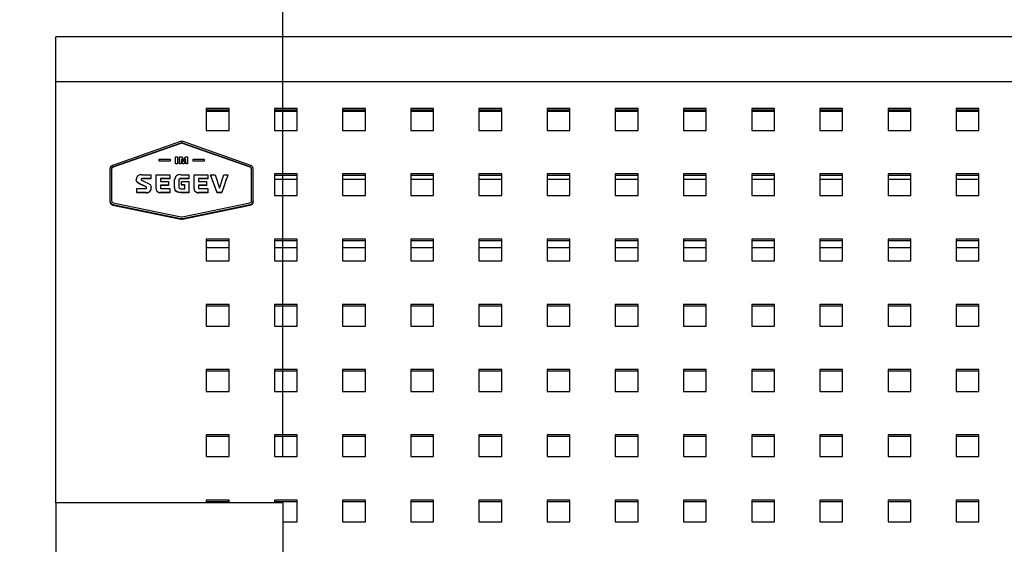
# Model space of a CAD drawing. Units: millimetres. Extents: x -1 to 297, y 0 to 200.
# Drawn here: x 35 to 57, y 75 to 87 of the extents above; entities that cross this region are included whole.
import ezdxf

# ---------------------------------------------------------------- set-up
doc = ezdxf.new("R2010")
doc.units = ezdxf.units.MM
doc.layers.add('ADAMA', color=7, linetype='Continuous')
doc.styles.add('SLDTEXTSTYLE1', font='TXT', dxfattribs={"width": 0.7})
doc.dimstyles.new('SLDDIMSTYLE1', dxfattribs={"dimtxt": 2.645833, "dimasz": 2, "dimexe": 0, "dimexo": 0.0625, "dimgap": 0.661458, "dimtad": 1, "dimdec": 1, "dimlfac": 16, "dimrnd": 1e-09, "dimzin": 12, "dimdsep": 46, "dimtxsty": 'SLDTEXTSTYLE1', "dimsah": 1, "dimcen": 0.09, "dimadec": 0, "dimazin": 3, "dimtfac": 1, "dimtdec": 1, "dimtofl": 0, "dimtmove": 0, "dimatfit": 3, "dimfxl": 0, "dimfrac": 2, "dimtolj": 1, "dimtzin": 12, "dimarcsym": 0})

# ---------------------------------------------------------------- blocks, each defined once
blk = doc.blocks.new('_D_8')
at = {"layer": 'ADAMA', "color": 7}
for p, q in [((41.03, 76.959), (41.03, 98.957)), ((149.78, 76.959), (149.78, 98.957)), ((41.03, 97.957), (149.78, 97.957))]:
    blk.add_line(p, q, dxfattribs=at)
for points in [[(41.03, 97.957), (43.03, 97.457), (43.03, 98.457)], [(149.78, 97.957), (147.78, 98.457), (147.78, 97.457)]]:
    blk.add_solid(points, dxfattribs=at)
at = {"layer": 'ADAMA', "color": 7, "insert": (91.784, 101.367), "char_height": 2.6458, "attachment_point": 1, "style": 'SLDTEXTSTYLE1'}
blk.add_mtext('1750', dxfattribs=at)
blk = doc.blocks.new('_D_9')
at = {"layer": 'ADAMA', "color": 7}
for p, q in [((35.03, 86.211), (25.302, 86.211)), ((26.302, 86.211), (26.302, 36.142)), ((35.03, 36.142), (25.302, 36.142))]:
    blk.add_line(p, q, dxfattribs=at)
for points in [[(26.302, 86.211), (25.802, 84.211), (26.802, 84.211)], [(26.302, 36.142), (26.802, 38.142), (25.802, 38.142)]]:
    blk.add_solid(points, dxfattribs=at)
at = {"layer": 'ADAMA', "color": 7, "insert": (22.891, 58.914), "char_height": 2.6458, "attachment_point": 1, "rotation": 90, "style": 'SLDTEXTSTYLE1'}
blk.add_mtext('800', dxfattribs=at)

msp = doc.modelspace()

# ---------------------------------------------------------------- linework, layer by layer
at = {"color": 7, "linetype": 'Continuous', "lineweight": 25}
for p, q in [((154.780215, 86.2109763), (36.030215, 86.2109763)), ((36.030215, 85.2326908), (36.030215, 86.2109763)), ((36.030215, 85.2326908), (154.780215, 85.2326908)), ((36.030215, 75.9593063), (36.030215, 85.2326908)), ((39.842715, 84.631914), (39.342715, 84.631914)), ((39.342715, 84.631914), (39.342715, 84.153177)), ((39.842715, 84.595849), (39.342715, 84.595849)), ((39.342715, 84.5776339), (39.842715, 84.5776339)), ((39.842715, 84.153177), (39.842715, 84.631914)), ((41.342715, 84.631914), (40.842715, 84.631914)), ((40.842715, 84.631914), (40.842715, 84.153177)), ((41.342715, 84.595849), (40.842715, 84.595849)), ((40.842715, 84.5776339), (41.342715, 84.5776339)), ((41.342715, 84.153177), (41.342715, 84.631914)), ((42.842715, 84.631914), (42.342715, 84.631914)), ((42.342715, 84.631914), (42.342715, 84.153177)), ((42.842715, 84.595849), (42.342715, 84.595849)), ((42.342715, 84.5776339), (42.842715, 84.5776339)), ((42.842715, 84.153177), (42.842715, 84.631914)), ((44.342715, 84.631914), (43.842715, 84.631914)), ((43.842715, 84.631914), (43.842715, 84.153177)), ((44.342715, 84.595849), (43.842715, 84.595849)), ((43.842715, 84.5776339), (44.342715, 84.5776339)), ((44.342715, 84.153177), (44.342715, 84.631914)), ((45.842715, 84.631914), (45.342715, 84.631914)), ((45.342715, 84.631914), (45.342715, 84.153177)), ((45.842715, 84.595849), (45.342715, 84.595849)), ((45.342715, 84.5776339), (45.842715, 84.5776339)), ((45.842715, 84.153177), (45.842715, 84.631914)), ((47.342715, 84.631914), (46.842715, 84.631914)), ((46.842715, 84.631914), (46.842715, 84.153177)), ((47.342715, 84.595849), (46.842715, 84.595849)), ((46.842715, 84.5776339), (47.342715, 84.5776339)), ((47.342715, 84.153177), (47.342715, 84.631914)), ((48.842715, 84.631914), (48.342715, 84.631914)), ((48.342715, 84.631914), (48.342715, 84.153177)), ((48.842715, 84.595849), (48.342715, 84.595849)), ((48.342715, 84.5776339), (48.842715, 84.5776339)), ((48.842715, 84.153177), (48.842715, 84.631914)), ((50.342715, 84.631914), (49.842715, 84.631914)), ((49.842715, 84.631914), (49.842715, 84.153177)), ((50.342715, 84.595849), (49.842715, 84.595849)), ((49.842715, 84.5776339), (50.342715, 84.5776339)), ((50.342715, 84.153177), (50.342715, 84.631914)), ((51.842715, 84.631914), (51.342715, 84.631914)), ((51.342715, 84.631914), (51.342715, 84.153177)), ((51.842715, 84.595849), (51.342715, 84.595849)), ((51.342715, 84.5776339), (51.842715, 84.5776339)), ((51.842715, 84.153177), (51.842715, 84.631914)), ((53.342715, 84.631914), (52.842715, 84.631914)), ((52.842715, 84.631914), (52.842715, 84.153177)), ((53.342715, 84.595849), (52.842715, 84.595849)), ((52.842715, 84.5776339), (53.342715, 84.5776339)), ((53.342715, 84.153177), (53.342715, 84.631914)), ((54.842715, 84.631914), (54.342715, 84.631914)), ((54.342715, 84.631914), (54.342715, 84.153177)), ((54.842715, 84.595849), (54.342715, 84.595849)), ((54.342715, 84.5776339), (54.842715, 84.5776339)), ((54.842715, 84.153177), (54.842715, 84.631914)), ((56.342715, 84.631914), (55.842715, 84.631914)), ((55.842715, 84.631914), (55.842715, 84.153177)), ((56.342715, 84.595849), (55.842715, 84.595849)), ((55.842715, 84.5776339), (56.342715, 84.5776339)), ((56.342715, 84.153177), (56.342715, 84.631914)), ((39.342715, 84.153177), (39.842715, 84.153177)), ((40.842715, 84.153177), (41.342715, 84.153177)), ((42.342715, 84.153177), (42.842715, 84.153177)), ((43.842715, 84.153177), (44.342715, 84.153177)), ((45.342715, 84.153177), (45.842715, 84.153177)), ((46.842715, 84.153177), (47.342715, 84.153177)), ((48.342715, 84.153177), (48.842715, 84.153177)), ((49.842715, 84.153177), (50.342715, 84.153177)), ((51.342715, 84.153177), (51.842715, 84.153177)), ((52.842715, 84.153177), (53.342715, 84.153177)), ((54.342715, 84.153177), (54.842715, 84.153177)), ((55.842715, 84.153177), (56.342715, 84.153177)), ((38.7721607, 83.9070749), (37.2778577, 83.3815123)), ((38.7847689, 83.8742146), (37.2904647, 83.3486516)), ((38.7847689, 83.8682639), (37.2904647, 83.3427009)), ((38.7847689, 83.8742146), (38.7847689, 83.8682639)), ((38.80184, 83.8771218), (38.80184, 83.8711711)), ((40.3076879, 83.3487033), (38.8189692, 83.8741951)), ((38.8189692, 83.8741951), (38.8189692, 83.8682444)), ((40.3076879, 83.3427526), (38.8189692, 83.8682444)), ((40.3203346, 83.38155), (38.8316165, 83.9070417)), ((38.3065482, 83.5181333), (38.5468192, 83.5181333)), ((38.3065482, 83.479236), (38.3065482, 83.5181333)), ((38.5468192, 83.479236), (38.3065482, 83.479236)), ((38.3065482, 83.479236), (38.3065482, 83.4733754)), ((38.5468192, 83.4733754), (38.3065482, 83.4733754)), ((38.5468192, 83.5181333), (38.5468192, 83.479236)), ((38.5468192, 83.479236), (38.5468192, 83.4733754)), ((38.6687947, 83.5738068), (38.7084897, 83.5738068)), ((38.6687947, 83.4204788), (38.6687947, 83.5738068)), ((38.7084897, 83.4204788), (38.6687947, 83.4204788)), ((38.6687947, 83.4204788), (38.6687947, 83.4146182)), ((38.7084897, 83.4146182), (38.6687947, 83.4146182)), ((38.7084897, 83.5738068), (38.7084897, 83.4204788)), ((38.7084897, 83.4204788), (38.7084897, 83.4146182)), ((38.7548258, 83.4204788), (38.7548258, 83.5738068)), ((38.7548258, 83.5738068), (38.8094631, 83.5738068)), ((38.7878796, 83.4204788), (38.7548258, 83.4204788)), ((38.7548258, 83.4204788), (38.7548258, 83.4146182)), ((38.7878796, 83.4146182), (38.7548258, 83.4146182)), ((38.7878796, 83.5136284), (38.7878796, 83.4204788)), ((38.7878796, 83.4204788), (38.7878796, 83.4146182)), ((38.8247072, 83.4204788), (38.7958404, 83.5147231)), ((38.7958404, 83.5147231), (38.7958404, 83.5088625)), ((38.8247072, 83.4146182), (38.7958404, 83.5088625)), ((38.8094631, 83.5738068), (38.8416117, 83.4651328)), ((38.8247072, 83.4204788), (38.8247072, 83.4146182)), ((38.8577609, 83.4204788), (38.8247072, 83.4204788)), ((38.8577609, 83.4146182), (38.8247072, 83.4146182)), ((38.8416117, 83.4651328), (38.8748166, 83.5739515)), ((38.8864745, 83.5148356), (38.8577609, 83.4204788)), ((38.8864745, 83.508975), (38.8577609, 83.4146182)), ((38.8577609, 83.4204788), (38.8577609, 83.4146182)), ((38.8748166, 83.5739515), (38.9276422, 83.5738068)), ((38.8864745, 83.5148356), (38.8864745, 83.508975)), ((38.8944373, 83.4204788), (38.8944373, 83.5137475)), ((38.9276422, 83.4204788), (38.8944373, 83.4204788)), ((38.8944373, 83.4204788), (38.8944373, 83.4146182)), ((38.9276422, 83.4146182), (38.8944373, 83.4146182)), ((38.9276422, 83.5738068), (38.9276422, 83.4204788)), ((38.9276422, 83.4204788), (38.9276422, 83.4146182)), ((39.0553537, 83.5181333), (39.2956132, 83.5181333)), ((39.0553537, 83.479236), (39.0553537, 83.5181333)), ((39.2956132, 83.479236), (39.0553537, 83.479236)), ((39.0553537, 83.479236), (39.0553537, 83.4733754)), ((39.2956132, 83.4733754), (39.0553537, 83.4733754)), ((39.2956132, 83.5181333), (39.2956132, 83.479236)), ((39.2956132, 83.479236), (39.2956132, 83.4733754)), ((37.2214587, 83.3041471), (37.2214587, 82.6036327)), ((37.2580212, 83.3041471), (37.2580212, 82.6036327)), ((37.2904647, 83.3486516), (37.2904647, 83.3427009)), ((40.3076879, 83.3487033), (40.3076879, 83.3427526)), ((40.3400768, 82.6035816), (40.3400768, 83.3042192)), ((40.3766393, 82.6035816), (40.3766393, 83.3042192)), ((41.342715, 83.195703), (40.842715, 83.195703)), ((40.842715, 83.195703), (40.842715, 82.716966)), ((41.342715, 82.716966), (41.342715, 83.195703)), ((42.842715, 83.195703), (42.342715, 83.195703)), ((42.342715, 83.195703), (42.342715, 82.716966)), ((42.842715, 82.716966), (42.842715, 83.195703)), ((44.342715, 83.195703), (43.842715, 83.195703)), ((43.842715, 83.195703), (43.842715, 82.716966)), ((44.342715, 82.716966), (44.342715, 83.195703)), ((45.842715, 83.195703), (45.342715, 83.195703)), ((45.342715, 83.195703), (45.342715, 82.716966)), ((45.842715, 82.716966), (45.842715, 83.195703)), ((47.342715, 83.195703), (46.842715, 83.195703)), ((46.842715, 83.195703), (46.842715, 82.716966)), ((47.342715, 82.716966), (47.342715, 83.195703)), ((48.842715, 83.195703), (48.342715, 83.195703)), ((48.342715, 83.195703), (48.342715, 82.716966)), ((48.842715, 82.716966), (48.842715, 83.195703)), ((50.342715, 83.195703), (49.842715, 83.195703)), ((49.842715, 83.195703), (49.842715, 82.716966)), ((50.342715, 82.716966), (50.342715, 83.195703)), ((51.842715, 83.195703), (51.342715, 83.195703)), ((51.342715, 83.195703), (51.342715, 82.716966)), ((51.842715, 82.716966), (51.842715, 83.195703)), ((53.342715, 83.195703), (52.842715, 83.195703)), ((52.842715, 83.195703), (52.842715, 82.716966)), ((53.342715, 82.716966), (53.342715, 83.195703)), ((54.842715, 83.195703), (54.342715, 83.195703)), ((54.342715, 83.195703), (54.342715, 82.716966)), ((54.842715, 82.716966), (54.842715, 83.195703)), ((56.342715, 83.195703), (55.842715, 83.195703)), ((55.842715, 83.195703), (55.842715, 82.716966)), ((56.342715, 82.716966), (56.342715, 83.195703)), ((37.8023209, 83.074037), (37.8023209, 83.0681764)), ((37.9256898, 83.1774856), (38.1203219, 83.1774856)), ((38.1203219, 83.094213), (37.9394831, 83.094213)), ((37.9394831, 83.094213), (37.9394831, 83.0883524)), ((38.1203219, 83.0883524), (37.9394831, 83.0883524)), ((38.1203219, 83.1774856), (38.1203219, 83.094213)), ((38.1203219, 83.094213), (38.1203219, 83.0883524)), ((38.2371777, 82.8671276), (38.2371777, 83.1774856)), ((38.2371777, 83.1774856), (38.5402365, 83.1774856)), ((38.5402365, 83.0945801), (38.3344937, 83.0945801)), ((38.3344937, 83.0945801), (38.3344937, 83.0296491)), ((38.5402365, 83.0887195), (38.3344937, 83.0887195)), ((38.3344937, 83.0296491), (38.5088194, 83.0296491)), ((38.5088194, 83.0296491), (38.5088194, 82.9467431)), ((38.5402365, 83.1774856), (38.5402365, 83.0945801)), ((38.5402365, 83.0945801), (38.5402365, 83.0887195)), ((38.6440652, 82.9078583), (38.6440652, 83.0626647)), ((38.7402322, 83.0575292), (38.7402322, 82.9060351)), ((38.9601504, 83.0934794), (38.780844, 83.0934794)), ((38.780844, 83.0934794), (38.780844, 83.0876188)), ((38.9601504, 83.0876188), (38.780844, 83.0876188)), ((38.7835261, 83.1774856), (38.9601504, 83.1774856)), ((38.7969359, 82.9559255), (38.7969359, 83.0259809)), ((38.7969359, 83.0259809), (38.9601504, 83.0259809)), ((38.9601504, 83.1774856), (38.9601504, 83.0934794)), ((38.9601504, 83.0934794), (38.9601504, 83.0876188)), ((38.9601504, 83.0259809), (38.9601504, 82.7882679)), ((39.0754737, 82.8671276), (39.0754737, 83.1774856)), ((39.0754737, 83.1774856), (39.3785325, 83.1774856)), ((39.3785325, 83.0945801), (39.1727898, 83.0945801)), ((39.1727898, 83.0945801), (39.1727898, 83.0296491)), ((39.3785325, 83.0887195), (39.1727898, 83.0887195)), ((39.1727898, 83.0296491), (39.3471154, 83.0296491)), ((39.3471154, 83.0296491), (39.3471154, 82.9467431)), ((39.3785325, 83.1774856), (39.3785325, 83.0945801)), ((39.3785325, 83.0945801), (39.3785325, 83.0887195)), ((39.5804441, 82.7882679), (39.4348528, 83.1774856)), ((39.4348528, 83.1774856), (39.534851, 83.1774856)), ((39.4348528, 83.1774856), (39.4348528, 83.171625)), ((39.5804441, 82.7824074), (39.4348528, 83.171625)), ((39.534851, 83.1774856), (39.632167, 82.8836465)), ((39.632167, 82.8836465), (39.7271838, 83.1774856)), ((39.7271838, 83.1774856), (39.8222012, 83.1774856)), ((39.8222012, 83.1774856), (39.8222012, 83.171625)), ((41.342715, 83.159638), (40.842715, 83.159638)), ((40.842715, 83.0776339), (41.342715, 83.0776339)), ((42.842715, 83.159638), (42.342715, 83.159638)), ((42.342715, 83.0776339), (42.842715, 83.0776339)), ((44.342715, 83.159638), (43.842715, 83.159638)), ((43.842715, 83.0776339), (44.342715, 83.0776339)), ((45.842715, 83.159638), (45.342715, 83.159638)), ((45.342715, 83.0776339), (45.842715, 83.0776339)), ((47.342715, 83.159638), (46.842715, 83.159638)), ((46.842715, 83.0776339), (47.342715, 83.0776339)), ((48.842715, 83.159638), (48.342715, 83.159638)), ((48.342715, 83.0776339), (48.842715, 83.0776339)), ((50.342715, 83.159638), (49.842715, 83.159638)), ((49.842715, 83.0776339), (50.342715, 83.0776339)), ((51.842715, 83.159638), (51.342715, 83.159638)), ((51.342715, 83.0776339), (51.842715, 83.0776339)), ((53.342715, 83.159638), (52.842715, 83.159638)), ((52.842715, 83.0776339), (53.342715, 83.0776339)), ((54.842715, 83.159638), (54.342715, 83.159638)), ((54.342715, 83.0776339), (54.842715, 83.0776339)), ((56.342715, 83.159638), (55.842715, 83.159638)), ((55.842715, 83.0776339), (56.342715, 83.0776339)), ((37.8115162, 82.7882679), (37.8115162, 82.8719076)), ((37.8115162, 82.8719076), (37.9919722, 82.8719076)), ((38.0191747, 82.7882679), (37.8115162, 82.7882679)), ((37.8115162, 82.7882679), (37.8115162, 82.7824074)), ((38.0191747, 82.7824074), (37.8115162, 82.7824074)), ((37.9490612, 82.9467431), (37.9490612, 82.9408825)), ((38.0191747, 82.7882679), (38.0191747, 82.7824074)), ((38.1321594, 82.8821748), (38.1321594, 82.8895084)), ((38.2371777, 82.8671276), (38.2371777, 82.861267)), ((38.3298958, 82.7882679), (38.3298958, 82.7824074)), ((38.5402365, 82.7882679), (38.3298958, 82.7882679)), ((38.5402365, 82.7824074), (38.3298958, 82.7824074)), ((38.5088194, 82.9467431), (38.3344937, 82.9467431)), ((38.3344937, 82.9467431), (38.3344937, 82.885492)), ((38.5088194, 82.9408825), (38.3344937, 82.9408825)), ((38.346754, 82.87153), (38.5402365, 82.87153)), ((38.5088194, 82.9467431), (38.5088194, 82.9408825)), ((38.5402365, 82.87153), (38.5402365, 82.7882679)), ((38.5402365, 82.7882679), (38.5402365, 82.7824074)), ((38.6440652, 82.9078583), (38.6440652, 82.9019978)), ((38.780844, 82.8704404), (38.8701144, 82.8704404)), ((38.7835261, 82.7882679), (38.7835261, 82.7824074)), ((38.9601504, 82.7882679), (38.7835261, 82.7882679)), ((38.9601504, 82.7824074), (38.7835261, 82.7824074)), ((38.8701144, 82.9559255), (38.7969359, 82.9559255)), ((38.7969359, 82.9559255), (38.7969359, 82.950065)), ((38.8701144, 82.950065), (38.7969359, 82.950065)), ((38.8701144, 82.8704404), (38.8701144, 82.9559255)), ((38.9601504, 82.7882679), (38.9601504, 82.7824074)), ((39.0754737, 82.8671276), (39.0754737, 82.861267)), ((39.1681918, 82.7882679), (39.1681918, 82.7824074)), ((39.3785325, 82.7882679), (39.1681918, 82.7882679)), ((39.3785325, 82.7824074), (39.1681918, 82.7824074)), ((39.3471154, 82.9467431), (39.1727898, 82.9467431)), ((39.1727898, 82.9467431), (39.1727898, 82.885492)), ((39.3471154, 82.9408825), (39.1727898, 82.9408825)), ((39.18505, 82.87153), (39.3785325, 82.87153)), ((39.3471154, 82.9467431), (39.3471154, 82.9408825)), ((39.3785325, 82.87153), (39.3785325, 82.7882679)), ((39.3785325, 82.7882679), (39.3785325, 82.7824074)), ((39.6597524, 82.7882679), (39.5804441, 82.7882679)), ((39.5804441, 82.7882679), (39.5804441, 82.7824074)), ((39.6597524, 82.7824074), (39.5804441, 82.7824074)), ((39.6597524, 82.7882679), (39.6597524, 82.7824074)), ((39.6942343, 82.8121238), (39.6942343, 82.8062633)), ((37.2214587, 82.6036327), (37.2214587, 82.5892067)), ((37.2970803, 82.5572908), (38.7914043, 82.248132)), ((38.8123579, 82.2481392), (40.3010539, 82.5572469)), ((40.3766393, 82.6035816), (40.3766393, 82.5891557)), ((40.842715, 82.716966), (41.342715, 82.716966)), ((42.342715, 82.716966), (42.842715, 82.716966)), ((43.842715, 82.716966), (44.342715, 82.716966)), ((45.342715, 82.716966), (45.842715, 82.716966)), ((46.842715, 82.716966), (47.342715, 82.716966)), ((48.342715, 82.716966), (48.842715, 82.716966)), ((49.842715, 82.716966), (50.342715, 82.716966)), ((51.342715, 82.716966), (51.842715, 82.716966)), ((52.842715, 82.716966), (53.342715, 82.716966)), ((54.342715, 82.716966), (54.842715, 82.716966)), ((55.842715, 82.716966), (56.342715, 82.716966)), ((37.2893581, 82.5230728), (38.7836813, 82.2139143)), ((37.2893581, 82.5230728), (37.2893581, 82.5086468)), ((37.2893581, 82.5086468), (38.7836813, 82.1994883)), ((38.8201052, 82.2139265), (40.308803, 82.5230346)), ((38.8201052, 82.1995005), (40.308803, 82.5086086)), ((40.308803, 82.5230346), (40.308803, 82.5086086)), ((38.7836813, 82.1994883), (38.7836813, 82.2139143)), ((38.8018611, 82.197629), (38.8018611, 82.2120549)), ((38.8201052, 82.1995005), (38.8201052, 82.2139265)), ((39.842715, 81.759492), (39.342715, 81.759492)), ((39.342715, 81.759492), (39.342715, 81.2807551)), ((39.842715, 81.7234271), (39.342715, 81.7234271)), ((39.842715, 81.2807551), (39.842715, 81.759492)), ((41.342715, 81.759492), (40.842715, 81.759492)), ((40.842715, 81.759492), (40.842715, 81.2807551)), ((41.342715, 81.7234271), (40.842715, 81.7234271)), ((41.342715, 81.2807551), (41.342715, 81.759492)), ((42.842715, 81.759492), (42.342715, 81.759492)), ((42.342715, 81.759492), (42.342715, 81.2807551)), ((42.842715, 81.7234271), (42.342715, 81.7234271)), ((42.842715, 81.2807551), (42.842715, 81.759492)), ((44.342715, 81.759492), (43.842715, 81.759492)), ((43.842715, 81.759492), (43.842715, 81.2807551)), ((44.342715, 81.7234271), (43.842715, 81.7234271)), ((44.342715, 81.2807551), (44.342715, 81.759492)), ((45.842715, 81.759492), (45.342715, 81.759492)), ((45.342715, 81.759492), (45.342715, 81.2807551)), ((45.842715, 81.7234271), (45.342715, 81.7234271)), ((45.842715, 81.2807551), (45.842715, 81.759492)), ((47.342715, 81.759492), (46.842715, 81.759492)), ((46.842715, 81.759492), (46.842715, 81.2807551)), ((47.342715, 81.7234271), (46.842715, 81.7234271)), ((47.342715, 81.2807551), (47.342715, 81.759492)), ((48.842715, 81.759492), (48.342715, 81.759492)), ((48.342715, 81.759492), (48.342715, 81.2807551)), ((48.842715, 81.7234271), (48.342715, 81.7234271)), ((48.842715, 81.2807551), (48.842715, 81.759492)), ((50.342715, 81.759492), (49.842715, 81.759492)), ((49.842715, 81.759492), (49.842715, 81.2807551)), ((50.342715, 81.7234271), (49.842715, 81.7234271)), ((50.342715, 81.2807551), (50.342715, 81.759492)), ((51.842715, 81.759492), (51.342715, 81.759492)), ((51.342715, 81.759492), (51.342715, 81.2807551)), ((51.842715, 81.7234271), (51.342715, 81.7234271)), ((51.842715, 81.2807551), (51.842715, 81.759492)), ((53.342715, 81.759492), (52.842715, 81.759492)), ((52.842715, 81.759492), (52.842715, 81.2807551)), ((53.342715, 81.7234271), (52.842715, 81.7234271)), ((53.342715, 81.2807551), (53.342715, 81.759492)), ((54.842715, 81.759492), (54.342715, 81.759492)), ((54.342715, 81.759492), (54.342715, 81.2807551)), ((54.842715, 81.7234271), (54.342715, 81.7234271)), ((54.842715, 81.2807551), (54.842715, 81.759492)), ((56.342715, 81.759492), (55.842715, 81.759492)), ((55.842715, 81.759492), (55.842715, 81.2807551)), ((56.342715, 81.7234271), (55.842715, 81.7234271)), ((56.342715, 81.2807551), (56.342715, 81.759492)), ((39.342715, 81.5776339), (39.842715, 81.5776339)), ((40.842715, 81.5776339), (41.342715, 81.5776339)), ((42.342715, 81.5776339), (42.842715, 81.5776339)), ((43.842715, 81.5776339), (44.342715, 81.5776339)), ((45.342715, 81.5776339), (45.842715, 81.5776339)), ((46.842715, 81.5776339), (47.342715, 81.5776339)), ((48.342715, 81.5776339), (48.842715, 81.5776339)), ((49.842715, 81.5776339), (50.342715, 81.5776339)), ((51.342715, 81.5776339), (51.842715, 81.5776339)), ((52.842715, 81.5776339), (53.342715, 81.5776339)), ((54.342715, 81.5776339), (54.842715, 81.5776339)), ((55.842715, 81.5776339), (56.342715, 81.5776339)), ((39.342715, 81.2807551), (39.842715, 81.2807551)), ((40.842715, 81.2807551), (41.342715, 81.2807551)), ((42.342715, 81.2807551), (42.842715, 81.2807551)), ((43.842715, 81.2807551), (44.342715, 81.2807551)), ((45.342715, 81.2807551), (45.842715, 81.2807551)), ((46.842715, 81.2807551), (47.342715, 81.2807551)), ((48.342715, 81.2807551), (48.842715, 81.2807551)), ((49.842715, 81.2807551), (50.342715, 81.2807551)), ((51.342715, 81.2807551), (51.842715, 81.2807551)), ((52.842715, 81.2807551), (53.342715, 81.2807551)), ((54.342715, 81.2807551), (54.842715, 81.2807551)), ((55.842715, 81.2807551), (56.342715, 81.2807551)), ((39.842715, 80.3232811), (39.342715, 80.3232811)), ((39.342715, 80.3232811), (39.342715, 79.8445441)), ((39.842715, 80.2872161), (39.342715, 80.2872161)), ((39.842715, 79.8445441), (39.842715, 80.3232811)), ((41.342715, 80.3232811), (40.842715, 80.3232811)), ((40.842715, 80.3232811), (40.842715, 79.8445441)), ((41.342715, 80.2872161), (40.842715, 80.2872161)), ((41.342715, 79.8445441), (41.342715, 80.3232811)), ((42.842715, 80.3232811), (42.342715, 80.3232811)), ((42.342715, 80.3232811), (42.342715, 79.8445441)), ((42.842715, 80.2872161), (42.342715, 80.2872161)), ((42.842715, 79.8445441), (42.842715, 80.3232811)), ((44.342715, 80.3232811), (43.842715, 80.3232811)), ((43.842715, 80.3232811), (43.842715, 79.8445441)), ((44.342715, 80.2872161), (43.842715, 80.2872161)), ((44.342715, 79.8445441), (44.342715, 80.3232811)), ((45.842715, 80.3232811), (45.342715, 80.3232811)), ((45.342715, 80.3232811), (45.342715, 79.8445441)), ((45.842715, 80.2872161), (45.342715, 80.2872161)), ((45.842715, 79.8445441), (45.842715, 80.3232811)), ((47.342715, 80.3232811), (46.842715, 80.3232811)), ((46.842715, 80.3232811), (46.842715, 79.8445441)), ((47.342715, 80.2872161), (46.842715, 80.2872161)), ((47.342715, 79.8445441), (47.342715, 80.3232811)), ((48.842715, 80.3232811), (48.342715, 80.3232811)), ((48.342715, 80.3232811), (48.342715, 79.8445441)), ((48.842715, 80.2872161), (48.342715, 80.2872161)), ((48.842715, 79.8445441), (48.842715, 80.3232811)), ((50.342715, 80.3232811), (49.842715, 80.3232811)), ((49.842715, 80.3232811), (49.842715, 79.8445441)), ((50.342715, 80.2872161), (49.842715, 80.2872161)), ((50.342715, 79.8445441), (50.342715, 80.3232811)), ((51.842715, 80.3232811), (51.342715, 80.3232811)), ((51.342715, 80.3232811), (51.342715, 79.8445441)), ((51.842715, 80.2872161), (51.342715, 80.2872161)), ((51.842715, 79.8445441), (51.842715, 80.3232811)), ((53.342715, 80.3232811), (52.842715, 80.3232811)), ((52.842715, 80.3232811), (52.842715, 79.8445441)), ((53.342715, 80.2872161), (52.842715, 80.2872161)), ((53.342715, 79.8445441), (53.342715, 80.3232811)), ((54.842715, 80.3232811), (54.342715, 80.3232811)), ((54.342715, 80.3232811), (54.342715, 79.8445441)), ((54.842715, 80.2872161), (54.342715, 80.2872161)), ((54.842715, 79.8445441), (54.842715, 80.3232811)), ((56.342715, 80.3232811), (55.842715, 80.3232811)), ((55.842715, 80.3232811), (55.842715, 79.8445441)), ((56.342715, 80.2872161), (55.842715, 80.2872161)), ((56.342715, 79.8445441), (56.342715, 80.3232811)), ((39.342715, 79.8445441), (39.842715, 79.8445441)), ((40.842715, 79.8445441), (41.342715, 79.8445441)), ((42.342715, 79.8445441), (42.842715, 79.8445441)), ((43.842715, 79.8445441), (44.342715, 79.8445441)), ((45.342715, 79.8445441), (45.842715, 79.8445441)), ((46.842715, 79.8445441), (47.342715, 79.8445441)), ((48.342715, 79.8445441), (48.842715, 79.8445441)), ((49.842715, 79.8445441), (50.342715, 79.8445441)), ((51.342715, 79.8445441), (51.842715, 79.8445441)), ((52.842715, 79.8445441), (53.342715, 79.8445441)), ((54.342715, 79.8445441), (54.842715, 79.8445441)), ((55.842715, 79.8445441), (56.342715, 79.8445441)), ((39.842715, 78.8870701), (39.342715, 78.8870701)), ((39.342715, 78.8870701), (39.342715, 78.4083331)), ((39.842715, 78.4083331), (39.842715, 78.8870701)), ((41.342715, 78.8870701), (40.842715, 78.8870701)), ((40.842715, 78.8870701), (40.842715, 78.4083331)), ((41.342715, 78.4083331), (41.342715, 78.8870701)), ((42.842715, 78.8870701), (42.342715, 78.8870701)), ((42.342715, 78.8870701), (42.342715, 78.4083331)), ((42.842715, 78.4083331), (42.842715, 78.8870701)), ((44.342715, 78.8870701), (43.842715, 78.8870701)), ((43.842715, 78.8870701), (43.842715, 78.4083331)), ((44.342715, 78.4083331), (44.342715, 78.8870701)), ((45.842715, 78.8870701), (45.342715, 78.8870701)), ((45.342715, 78.8870701), (45.342715, 78.4083331)), ((45.842715, 78.4083331), (45.842715, 78.8870701)), ((47.342715, 78.8870701), (46.842715, 78.8870701)), ((46.842715, 78.8870701), (46.842715, 78.4083331)), ((47.342715, 78.4083331), (47.342715, 78.8870701)), ((48.842715, 78.8870701), (48.342715, 78.8870701)), ((48.342715, 78.8870701), (48.342715, 78.4083331)), ((48.842715, 78.4083331), (48.842715, 78.8870701)), ((50.342715, 78.8870701), (49.842715, 78.8870701)), ((49.842715, 78.8870701), (49.842715, 78.4083331)), ((50.342715, 78.4083331), (50.342715, 78.8870701)), ((51.842715, 78.8870701), (51.342715, 78.8870701)), ((51.342715, 78.8870701), (51.342715, 78.4083331)), ((51.842715, 78.4083331), (51.842715, 78.8870701)), ((53.342715, 78.8870701), (52.842715, 78.8870701)), ((52.842715, 78.8870701), (52.842715, 78.4083331)), ((53.342715, 78.4083331), (53.342715, 78.8870701)), ((54.842715, 78.8870701), (54.342715, 78.8870701)), ((54.342715, 78.8870701), (54.342715, 78.4083331)), ((54.842715, 78.4083331), (54.842715, 78.8870701)), ((56.342715, 78.8870701), (55.842715, 78.8870701)), ((55.842715, 78.8870701), (55.842715, 78.4083331)), ((56.342715, 78.4083331), (56.342715, 78.8870701)), ((39.842715, 78.8510052), (39.342715, 78.8510052)), ((41.342715, 78.8510052), (40.842715, 78.8510052)), ((42.842715, 78.8510052), (42.342715, 78.8510052)), ((44.342715, 78.8510052), (43.842715, 78.8510052)), ((45.842715, 78.8510052), (45.342715, 78.8510052)), ((47.342715, 78.8510052), (46.842715, 78.8510052)), ((48.842715, 78.8510052), (48.342715, 78.8510052)), ((50.342715, 78.8510052), (49.842715, 78.8510052)), ((51.842715, 78.8510052), (51.342715, 78.8510052)), ((53.342715, 78.8510052), (52.842715, 78.8510052)), ((54.842715, 78.8510052), (54.342715, 78.8510052)), ((56.342715, 78.8510052), (55.842715, 78.8510052)), ((39.342715, 78.4083331), (39.842715, 78.4083331)), ((40.842715, 78.4083331), (41.342715, 78.4083331)), ((42.342715, 78.4083331), (42.842715, 78.4083331)), ((43.842715, 78.4083331), (44.342715, 78.4083331)), ((45.342715, 78.4083331), (45.842715, 78.4083331)), ((46.842715, 78.4083331), (47.342715, 78.4083331)), ((48.342715, 78.4083331), (48.842715, 78.4083331)), ((49.842715, 78.4083331), (50.342715, 78.4083331)), ((51.342715, 78.4083331), (51.842715, 78.4083331)), ((52.842715, 78.4083331), (53.342715, 78.4083331)), ((54.342715, 78.4083331), (54.842715, 78.4083331)), ((55.842715, 78.4083331), (56.342715, 78.4083331)), ((39.842715, 77.4508592), (39.342715, 77.4508592)), ((39.342715, 77.4508592), (39.342715, 76.9721222)), ((39.842715, 77.4147942), (39.342715, 77.4147942)), ((39.842715, 76.9721222), (39.842715, 77.4508592)), ((41.342715, 77.4508592), (40.842715, 77.4508592)), ((40.842715, 77.4508592), (40.842715, 76.9721222)), ((41.342715, 77.4147942), (40.842715, 77.4147942)), ((41.342715, 76.9721222), (41.342715, 77.4508592)), ((42.842715, 77.4508592), (42.342715, 77.4508592)), ((42.342715, 77.4508592), (42.342715, 76.9721222)), ((42.842715, 77.4147942), (42.342715, 77.4147942)), ((42.842715, 76.9721222), (42.842715, 77.4508592)), ((44.342715, 77.4508592), (43.842715, 77.4508592)), ((43.842715, 77.4508592), (43.842715, 76.9721222)), ((44.342715, 77.4147942), (43.842715, 77.4147942)), ((44.342715, 76.9721222), (44.342715, 77.4508592)), ((45.842715, 77.4508592), (45.342715, 77.4508592)), ((45.342715, 77.4508592), (45.342715, 76.9721222)), ((45.842715, 77.4147942), (45.342715, 77.4147942)), ((45.842715, 76.9721222), (45.842715, 77.4508592)), ((47.342715, 77.4508592), (46.842715, 77.4508592)), ((46.842715, 77.4508592), (46.842715, 76.9721222)), ((47.342715, 77.4147942), (46.842715, 77.4147942)), ((47.342715, 76.9721222), (47.342715, 77.4508592)), ((48.842715, 77.4508592), (48.342715, 77.4508592)), ((48.342715, 77.4508592), (48.342715, 76.9721222)), ((48.842715, 77.4147942), (48.342715, 77.4147942)), ((48.842715, 76.9721222), (48.842715, 77.4508592)), ((50.342715, 77.4508592), (49.842715, 77.4508592)), ((49.842715, 77.4508592), (49.842715, 76.9721222)), ((50.342715, 77.4147942), (49.842715, 77.4147942)), ((50.342715, 76.9721222), (50.342715, 77.4508592)), ((51.842715, 77.4508592), (51.342715, 77.4508592)), ((51.342715, 77.4508592), (51.342715, 76.9721222)), ((51.842715, 77.4147942), (51.342715, 77.4147942)), ((51.842715, 76.9721222), (51.842715, 77.4508592)), ((53.342715, 77.4508592), (52.842715, 77.4508592)), ((52.842715, 77.4508592), (52.842715, 76.9721222)), ((53.342715, 77.4147942), (52.842715, 77.4147942)), ((53.342715, 76.9721222), (53.342715, 77.4508592)), ((54.842715, 77.4508592), (54.342715, 77.4508592)), ((54.342715, 77.4508592), (54.342715, 76.9721222)), ((54.842715, 77.4147942), (54.342715, 77.4147942)), ((54.842715, 76.9721222), (54.842715, 77.4508592)), ((56.342715, 77.4508592), (55.842715, 77.4508592)), ((55.842715, 77.4508592), (55.842715, 76.9721222)), ((56.342715, 77.4147942), (55.842715, 77.4147942)), ((56.342715, 76.9721222), (56.342715, 77.4508592)), ((39.342715, 76.9721222), (39.842715, 76.9721222)), ((40.842715, 76.9721222), (41.342715, 76.9721222)), ((42.342715, 76.9721222), (42.842715, 76.9721222)), ((43.842715, 76.9721222), (44.342715, 76.9721222)), ((45.342715, 76.9721222), (45.842715, 76.9721222)), ((46.842715, 76.9721222), (47.342715, 76.9721222)), ((48.342715, 76.9721222), (48.842715, 76.9721222)), ((49.842715, 76.9721222), (50.342715, 76.9721222)), ((51.342715, 76.9721222), (51.842715, 76.9721222)), ((52.842715, 76.9721222), (53.342715, 76.9721222)), ((54.342715, 76.9721222), (54.842715, 76.9721222)), ((55.842715, 76.9721222), (56.342715, 76.9721222)), ((41.030215, 75.9593063), (36.030215, 75.9593063)), ((36.030215, 75.9593063), (36.030215, 74.727415)), ((39.842715, 76.0146482), (39.342715, 76.0146482)), ((39.342715, 76.0146482), (39.342715, 75.9593063)), ((39.842715, 75.9785832), (39.342715, 75.9785832)), ((39.842715, 75.9593063), (39.842715, 76.0146482)), ((41.342715, 76.0146482), (40.842715, 76.0146482)), ((40.842715, 76.0146482), (40.842715, 75.9593063)), ((41.342715, 75.9785832), (40.842715, 75.9785832)), ((41.030215, 75.9593063), (41.030215, 74.727415)), ((41.342715, 75.5359112), (41.342715, 76.0146482)), ((42.842715, 76.0146482), (42.342715, 76.0146482)), ((42.342715, 76.0146482), (42.342715, 75.5359112)), ((42.842715, 75.9785832), (42.342715, 75.9785832)), ((42.842715, 75.5359112), (42.842715, 76.0146482)), ((44.342715, 76.0146482), (43.842715, 76.0146482)), ((43.842715, 76.0146482), (43.842715, 75.5359112)), ((44.342715, 75.9785832), (43.842715, 75.9785832)), ((44.342715, 75.5359112), (44.342715, 76.0146482)), ((45.842715, 76.0146482), (45.342715, 76.0146482)), ((45.342715, 76.0146482), (45.342715, 75.5359112)), ((45.842715, 75.9785832), (45.342715, 75.9785832)), ((45.842715, 75.5359112), (45.842715, 76.0146482)), ((47.342715, 76.0146482), (46.842715, 76.0146482)), ((46.842715, 76.0146482), (46.842715, 75.5359112)), ((47.342715, 75.9785832), (46.842715, 75.9785832)), ((47.342715, 75.5359112), (47.342715, 76.0146482)), ((48.842715, 76.0146482), (48.342715, 76.0146482)), ((48.342715, 76.0146482), (48.342715, 75.5359112)), ((48.842715, 75.9785832), (48.342715, 75.9785832)), ((48.842715, 75.5359112), (48.842715, 76.0146482)), ((50.342715, 76.0146482), (49.842715, 76.0146482)), ((49.842715, 76.0146482), (49.842715, 75.5359112)), ((50.342715, 75.9785832), (49.842715, 75.9785832)), ((50.342715, 75.5359112), (50.342715, 76.0146482)), ((51.842715, 76.0146482), (51.342715, 76.0146482)), ((51.342715, 76.0146482), (51.342715, 75.5359112)), ((51.842715, 75.9785832), (51.342715, 75.9785832)), ((51.842715, 75.5359112), (51.842715, 76.0146482)), ((53.342715, 76.0146482), (52.842715, 76.0146482)), ((52.842715, 76.0146482), (52.842715, 75.5359112)), ((53.342715, 75.9785832), (52.842715, 75.9785832)), ((53.342715, 75.5359112), (53.342715, 76.0146482)), ((54.842715, 76.0146482), (54.342715, 76.0146482)), ((54.342715, 76.0146482), (54.342715, 75.5359112)), ((54.842715, 75.9785832), (54.342715, 75.9785832)), ((54.842715, 75.5359112), (54.842715, 76.0146482)), ((56.342715, 76.0146482), (55.842715, 76.0146482)), ((55.842715, 76.0146482), (55.842715, 75.5359112)), ((56.342715, 75.9785832), (55.842715, 75.9785832)), ((56.342715, 75.5359112), (56.342715, 76.0146482)), ((41.030215, 75.5359112), (41.342715, 75.5359112)), ((42.342715, 75.5359112), (42.842715, 75.5359112)), ((43.842715, 75.5359112), (44.342715, 75.5359112)), ((45.342715, 75.5359112), (45.842715, 75.5359112)), ((46.842715, 75.5359112), (47.342715, 75.5359112)), ((48.342715, 75.5359112), (48.842715, 75.5359112)), ((49.842715, 75.5359112), (50.342715, 75.5359112)), ((51.342715, 75.5359112), (51.842715, 75.5359112)), ((52.842715, 75.5359112), (53.342715, 75.5359112)), ((54.342715, 75.5359112), (54.842715, 75.5359112)), ((55.842715, 75.5359112), (56.342715, 75.5359112))]:
    msp.add_line(p, q, dxfattribs=at)
at = {"color": 7, "linetype": 'Continuous', "lineweight": 25, "flags": 128}
for points in [[(37.9490612, 82.9467431), (37.8819503, 82.9772529), (37.8333883, 83.0059335), (37.816438, 83.0239578), (37.8059275, 83.0461266), (37.8023209, 83.074037)], [(37.9490612, 82.9408825), (37.8819503, 82.9713923), (37.8333883, 83.000073), (37.816438, 83.0180973), (37.8059275, 83.0402661), (37.8023209, 83.0681764)], [(37.9394831, 83.094213), (37.9257679, 83.0933475), (37.9153934, 83.0900402), (37.9116047, 83.0871377), (37.9088263, 83.083225), (37.9071165, 83.0781687), (37.9065335, 83.0718355)], [(37.9394831, 83.0883524), (37.9257679, 83.087487), (37.9153934, 83.0841797), (37.9116047, 83.0812772), (37.9088263, 83.0773644), (37.9071165, 83.0723081), (37.9065335, 83.065975)], [(37.9065335, 83.0718355), (37.9073637, 83.0677657), (37.9097582, 83.0637939), (37.9135736, 83.0598961), (37.9321076, 83.0484038), (37.9881405, 83.0241465)], [(37.9881405, 83.0241465), (38.0591514, 82.9905378), (38.1044763, 82.9592412), (38.1242389, 82.9319304), (38.1318159, 82.8986981)], [(38.780844, 83.0934794), (38.7686817, 83.0928613), (38.7590607, 83.0909508), (38.7517286, 83.0876632), (38.746433, 83.082914), (38.7416192, 83.0722947), (38.7402322, 83.0575292)], [(38.780844, 83.0876188), (38.7686817, 83.0870007), (38.7590607, 83.0850902), (38.7517286, 83.0818026), (38.746433, 83.0770535), (38.7416192, 83.0664341), (38.7402322, 83.0516687)], [(38.0276038, 82.8935404), (38.025926, 82.9013935), (38.0209347, 82.9085596), (38.0029872, 82.9215173), (37.9490612, 82.9467431)], [(38.0276038, 82.8876798), (38.025926, 82.895533), (38.0209347, 82.902699), (38.0029872, 82.9156568), (37.9490612, 82.9408825)], [(37.9919722, 82.8719076), (38.0063216, 82.8722988), (38.0174025, 82.8747536), (38.0215489, 82.8773553), (38.0246762, 82.8811935), (38.0267169, 82.8865085), (38.0276038, 82.8935404)], [(38.3344937, 82.885492), (38.3347405, 82.8813222), (38.3354765, 82.8780192), (38.3366955, 82.875498), (38.3383912, 82.8736738), (38.3420039, 82.872011), (38.346754, 82.87153)], [(38.7835261, 82.7882679), (38.735847, 82.7915088), (38.6982712, 82.8020816), (38.6706494, 82.8212618), (38.655832, 82.8432012), (38.6469948, 82.8718605), (38.6440652, 82.9078583)], [(38.7835261, 82.7824074), (38.735847, 82.7856482), (38.6982712, 82.796221), (38.6706494, 82.8154012), (38.655832, 82.8373407), (38.6469948, 82.866), (38.6440652, 82.9019978)], [(38.7402322, 82.9060351), (38.7412129, 82.8932563), (38.7445539, 82.8835516), (38.7508533, 82.8766903), (38.7582678, 82.8731434), (38.768168, 82.8710975), (38.780844, 82.8704404)], [(39.1727898, 82.885492), (39.1730365, 82.8813222), (39.1737726, 82.8780192), (39.1749917, 82.875498), (39.1766875, 82.8736738), (39.1803002, 82.872011), (39.18505, 82.87153)]]:
    msp.add_lwpolyline(points, dxfattribs=at)
at = {"color": 7, "linetype": 'Continuous', "lineweight": 25}
for centre, radius, start, end in [((38.8018055, 83.8226688), 0.0894607, 89.97739633, 109.35212876), ((38.8018184, 83.8256745), 0.0514474, 89.9759639, 109.3536237), ((38.8018184, 83.8197237), 0.0514474, 89.9759639, 109.3536237), ((38.8018594, 83.825646), 0.0514758, 70.58644287, 90.02166302), ((38.8018594, 83.8196953), 0.0514758, 70.58644287, 90.02166302), ((38.8018724, 83.8226415), 0.089488, 70.58666122, 90.02024802), ((38.791958, 83.5134631), 0.0040817, 17.97917413, 177.67945755), ((38.791958, 83.5076026), 0.0040817, 17.97917413, 177.67945755), ((38.890359, 83.5135823), 0.0040817, 2.31930438, 162.11844753), ((38.890359, 83.5077217), 0.0040817, 2.31930438, 162.11844753), ((37.3040238, 83.3031973), 0.0825707, 108.47517263, 179.34087751), ((37.3056367, 83.3035134), 0.0476198, 108.57870164, 179.23750678), ((37.3056323, 83.2975659), 0.0476154, 108.57496797, 179.24124046), ((40.2924153, 83.30355), 0.0476662, 0.80440676, 71.31243175), ((40.2923193, 83.2975295), 0.0477632, 0.88655977, 71.23027875), ((40.2937592, 83.3030372), 0.0828886, 0.81705765, 71.29977009), ((37.9088517, 83.0722792), 0.1065454, 80.90703948, 179.05466227), ((38.7609276, 83.0628289), 0.1168625, 78.85007971, 180.08051897), ((8.4883248, 93.9469931), 33.1329761, 340.36262145, 341.03206571), ((8.4883248, 93.9411325), 33.1329761, 340.36262145, 341.03206571), ((38.0311675, 82.8886984), 0.101144, 263.19038178, 5.67383286), ((38.0311675, 82.8828379), 0.101144, 263.19038178, 5.67383286), ((38.3175465, 82.8676843), 0.0803708, 180.39686034, 278.83874395), ((38.3175465, 82.8618237), 0.0803708, 180.39686034, 278.83874395), ((39.1558425, 82.8676843), 0.0803708, 180.39686034, 278.83874395), ((39.1558425, 82.8618237), 0.0803708, 180.39686034, 278.83874395), ((39.6611195, 82.8231404), 0.0348993, 267.75494573, 341.59881223), ((39.6611195, 82.8172799), 0.0348993, 267.75494573, 341.59881223), ((37.304728, 82.6049216), 0.0832794, 180.88679668, 259.36457556), ((37.3047391, 82.5905049), 0.0832906, 180.89309535, 259.35827689), ((37.3060906, 82.6045165), 0.0480776, 181.05332931, 259.19817224), ((40.2919533, 82.6045112), 0.0481325, 280.89879007, 358.89339058), ((40.2932742, 82.6049521), 0.0833764, 280.73399804, 359.05821108), ((40.2932844, 82.5905174), 0.083366, 280.72816978, 359.06403934), ((38.8018519, 82.3017719), 0.089717, 258.31490137, 270.00586357), ((38.8018519, 82.2873459), 0.089717, 258.31490137, 270.00586357), ((38.8018548, 82.2986572), 0.0515946, 258.31388885, 270.00648979), ((38.8018653, 82.2987305), 0.0516679, 269.99484504, 281.71701554), ((38.8018682, 82.3018448), 0.0897898, 269.99546757, 281.71872981), ((38.8018682, 82.2874188), 0.0897898, 269.99546757, 281.71872981)]:
    msp.add_arc(centre, radius, start, end, dxfattribs=at)

# ---------------------------------------------------------------- dimensions: what is measured, and where the dimension line sits
at = {"layer": 'ADAMA', "color": 7}
for base, p1, p2, angle, text, picture, middle in [((149.780215, 97.9566594), (41.030215, 75.9593063), (149.780215, 75.9593063), 0, '1750', '_D_8', (95.3607607, 97.9566594)), ((26.3017007, 36.1423651), (36.030215, 86.2109763), (36.030215, 36.1423651), 90, '800', '_D_9', (26.3017007, 61.5963607))]:
    dim = msp.add_linear_dim(base=base, p1=p1, p2=p2, angle=angle, text=text, dimstyle='SLDDIMSTYLE1', dxfattribs=at)
    dim.commit()
    dim.dimension.update_dxf_attribs({"geometry": picture, "text_midpoint": middle, "dimtype": 160})

doc.saveas('drawing.dxf')
